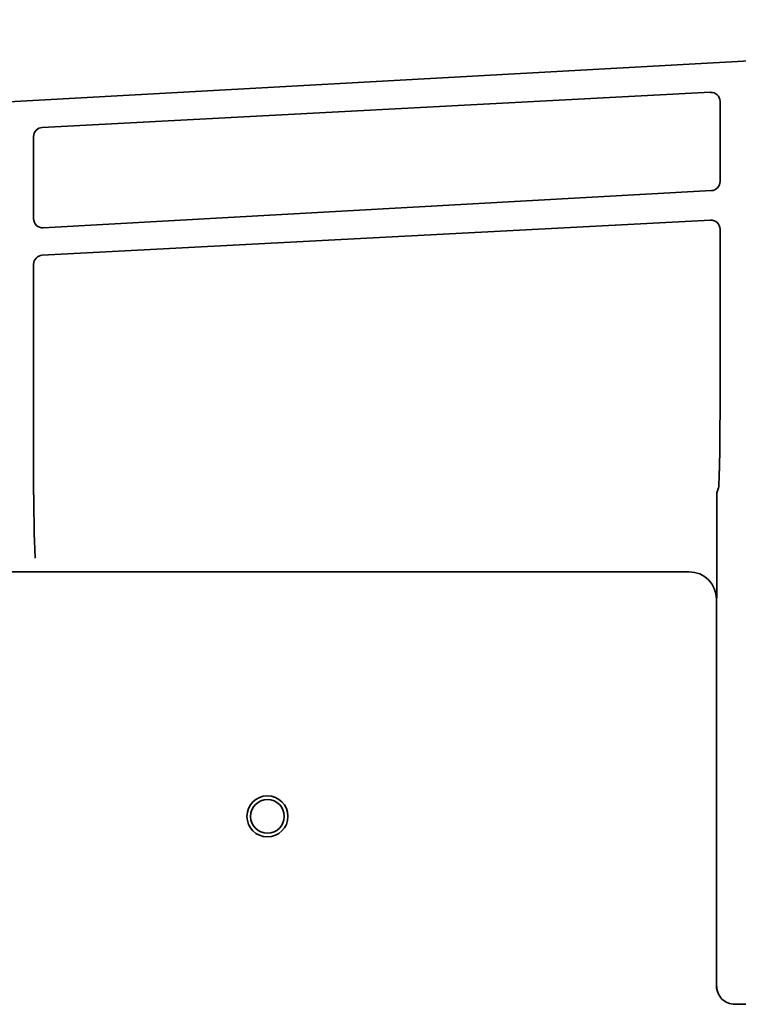
# Model space of a CAD drawing. Extents: x 5819 to 10669, y -850 to 3886.
# Drawn here: x 9030 to 9109, y 3662 to 3770 of the extents above; entities that cross this region are included whole.
import ezdxf

# ---------------------------------------------------------------- set-up
doc = ezdxf.new("R2010")
doc.units = 0
doc.header["$LTSCALE"] = 5
doc.layers.add('1', color=7, linetype='CONTINUOUS', true_color=0xffffff)

msp = doc.modelspace()

# ---------------------------------------------------------------- linework, layer by layer
at = {"layer": '1', "color": 7, "linetype": 'Continuous', "lineweight": 35}
for p, q in [((9190.67, 3769.74), (8906.29, 3753.89)), ((9032.38, 3757.92), (9105.65, 3761.77)), ((9106.71, 3760.77), (9106.71, 3751.98)), ((9031.43, 3747.9), (9031.43, 3756.92)), ((9105.76, 3750.99), (9032.49, 3746.9)), ((9032.38, 3743.9), (9105.65, 3747.75)), ((9106.71, 3746.75), (9106.71, 3727.89)), ((9031.43, 3717.62), (9031.43, 3742.91)), ((9106.55, 3718.39), (9106.37, 3717.84)), ((9106.37, 3717.84), (9106.37, 3710.21)), ((9103.32, 3709.17), (8956.4, 3709.17)), ((9103.32, 3709.17), (9103.32, 3709.17)), ((9106.33, 3706.22), (9106.31, 3706.17)), ((9106.31, 3663.78), (9106.31, 3706.17)), ((9106.42, 3663.14), (9106.45, 3663.05)), ((9108.34, 3661.71), (9117.13, 3661.71))]:
    msp.add_line(p, q, dxfattribs=at)
msp.add_circle((9057.07, 3682.33), 1.85, dxfattribs=at)
for start, end in [(0, 180), (180, 0)]:
    msp.add_arc((9057.07, 3682.33), 2.25, start, end, dxfattribs=at)
for centre, major_axis, ratio, start_param, end_param in [((9105.71, 3760.77), (-0.829, 0.56), 0.999069, 3.735813, 5.359692), ((9032.43, 3756.92), (-0.996, 0.091), 0.99936, -1.425283, 0.090602), ((9105.71, 3751.98), (0.821, 0.571), 0.999112, 4.158901, 5.674785), ((9032.43, 3747.9), (0.996, 0.089), 0.999321, 3.053132, 4.677011), ((9105.71, 3746.75), (-0.865, 0.501), 0.998992, 3.666843, 5.290721), ((9032.43, 3742.9), (0.999, 0.037), 0.999278, 1.58848, 3.104364), ((9031.64, 3723.88), (0, 13.25), 0.017473, 2.062849, 3.08918), ((9103.31, 3706.16), (0.95, 2.85), 0.997466, -1.248833, 0.32105), ((9108.31, 3663.78), (-0.63, 1.9), 0.999999, 1.248833, 1.570813), ((9108.35, 3663.67), (1.98, 0.31), 0.977026, 2.980914, 4.552623)]:
    msp.add_ellipse(centre, major_axis=major_axis, ratio=ratio, start_param=start_param, end_param=end_param, dxfattribs=at)
msp.add_open_spline([(9106.71, 3727.89), (9106.71, 3727.81), (9106.71, 3727.74), (9106.71, 3727.59), (9106.71, 3727.37), (9106.71, 3727.15), (9106.71, 3726.71), (9106.71, 3726.14), (9106.7, 3725.57), (9106.7, 3725.15), (9106.7, 3725.01), (9106.7, 3724.73), (9106.7, 3724.59), (9106.69, 3724.19), (9106.69, 3723.92), (9106.69, 3723.41), (9106.68, 3723.16), (9106.68, 3722.8), (9106.68, 3722.68), (9106.68, 3722.5), (9106.68, 3722.44), (9106.67, 3722.33), (9106.67, 3722.27), (9106.67, 3721.99), (9106.67, 3721.77), (9106.66, 3721.36), (9106.65, 3721.16), (9106.65, 3720.79), (9106.64, 3720.57), (9106.64, 3720.36), (9106.63, 3720.28), (9106.63, 3720.24), (9106.63, 3720.12), (9106.63, 3720.05), (9106.62, 3719.83), (9106.62, 3719.69), (9106.61, 3719.5), (9106.61, 3719.44), (9106.6, 3719.33), (9106.6, 3719.27), (9106.59, 3719.11), (9106.59, 3719.01), (9106.58, 3718.82), (9106.57, 3718.73), (9106.57, 3718.6), (9106.56, 3718.56), (9106.56, 3718.49), (9106.56, 3718.46), (9106.56, 3718.43), (9106.55, 3718.41), (9106.55, 3718.4), (9106.55, 3718.39)], degree=3, knots=[0, 0, 0, 0, 0.015625, 0.015625, 0.03125, 0.0625, 0.0625, 0.125, 0.1875, 0.1875, 0.21875, 0.21875, 0.25, 0.25, 0.3125, 0.3125, 0.375, 0.375, 0.40625, 0.40625, 0.421875, 0.421875, 0.4375, 0.4375, 0.5, 0.5, 0.5625, 0.5625, 0.625, 0.640625, 0.640625, 0.65625, 0.65625, 0.6875, 0.6875, 0.75, 0.75, 0.78125, 0.78125, 0.8125, 0.8125, 0.875, 0.875, 0.9375, 0.9375, 0.96875, 0.96875, 0.984375, 0.992188, 0.992188, 1, 1, 1, 1], dxfattribs=at)
msp.add_open_spline([(9106.37, 3710.21), (9106.37, 3710.2), (9106.37, 3710.17), (9106.37, 3710.12), (9106.37, 3710.07), (9106.37, 3710.02), (9106.37, 3709.97), (9106.37, 3709.92), (9106.37, 3709.87), (9106.37, 3709.81), (9106.37, 3709.75), (9106.37, 3709.69), (9106.37, 3709.62), (9106.37, 3709.55), (9106.37, 3709.48), (9106.37, 3709.41), (9106.37, 3709.33), (9106.37, 3709.24), (9106.37, 3709.16), (9106.37, 3709.06), (9106.37, 3708.97), (9106.37, 3708.87), (9106.37, 3708.76), (9106.37, 3708.65), (9106.37, 3708.53), (9106.37, 3708.42), (9106.37, 3708.3), (9106.37, 3708.19), (9106.37, 3708.08), (9106.36, 3707.98), (9106.36, 3707.88), (9106.36, 3707.77), (9106.36, 3707.68), (9106.36, 3707.58), (9106.36, 3707.49), (9106.36, 3707.4), (9106.36, 3707.31), (9106.36, 3707.23), (9106.36, 3707.15), (9106.36, 3707.08), (9106.35, 3707), (9106.35, 3706.94), (9106.35, 3706.87), (9106.35, 3706.81), (9106.35, 3706.75), (9106.35, 3706.7), (9106.35, 3706.65), (9106.35, 3706.6), (9106.35, 3706.56), (9106.35, 3706.52), (9106.34, 3706.48), (9106.34, 3706.44), (9106.34, 3706.41), (9106.34, 3706.38), (9106.34, 3706.36), (9106.34, 3706.33), (9106.34, 3706.31), (9106.34, 3706.29), (9106.34, 3706.28), (9106.34, 3706.26), (9106.33, 3706.25), (9106.33, 3706.24), (9106.33, 3706.23), (9106.33, 3706.23), (9106.33, 3706.22), (9106.33, 3706.22), (9106.33, 3706.22), (9106.33, 3706.22)], degree=3, dxfattribs=at)

doc.saveas('drawing.dxf')
